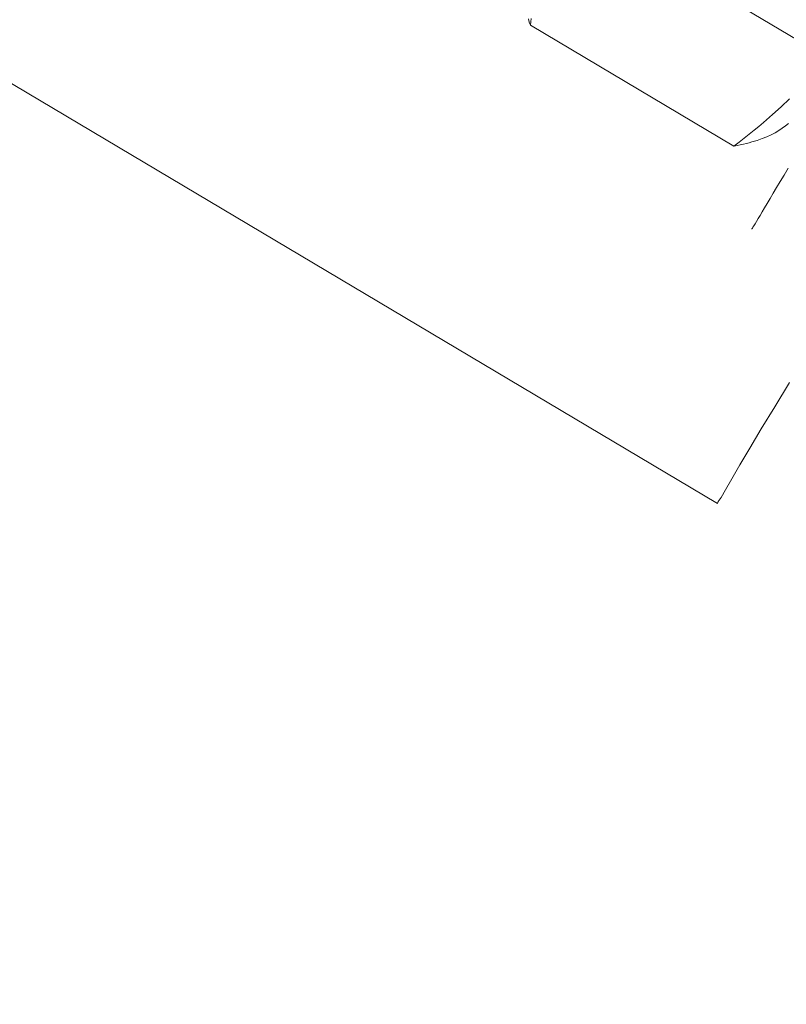
# Model space of a CAD drawing. Units: millimetres. Extents: x -5478 to 392192, y -3372 to 10263.
# Drawn here: x -2338 to -2321, y 4717 to 4739 of the extents above; entities that cross this region are included whole.
import ezdxf

# ---------------------------------------------------------------- set-up
doc = ezdxf.new("R2010")
doc.units = ezdxf.units.MM
doc.layers.add('Toestel 2D', color=7, linetype='Continuous', lineweight=20)

# ---------------------------------------------------------------- blocks, each defined once
blk = doc.blocks.new('WP-P108-2')
at = {"layer": 'Toestel 2D', "elevation": -10.17, "flags": 128}
for points in [[(1198.341, 4904.653), (1198.924, 4904.375), (1199.458, 4904.123), (1199.924, 4903.913), (1200.323, 4903.728), (1200.655, 4903.585), (1200.921, 4903.467), (1201.104, 4903.389), (1201.205, 4903.335)], [(1198.341, 4904.653), (1198.924, 4904.375), (1199.458, 4904.123), (1199.924, 4903.913), (1200.323, 4903.728), (1200.655, 4903.585), (1200.921, 4903.467), (1201.104, 4903.389), (1201.205, 4903.335)], [(1198.341, 4904.653), (1198.924, 4904.375), (1199.458, 4904.123), (1199.924, 4903.913), (1200.323, 4903.728), (1200.655, 4903.585), (1200.921, 4903.467), (1201.104, 4903.389), (1201.205, 4903.335)], [(1187.506, 4873.261), (1201.253, 4903.324), (1201.205, 4903.335), (1201.104, 4903.389), (1200.921, 4903.467), (1200.655, 4903.585), (1200.323, 4903.728), (1199.924, 4903.913), (1199.458, 4904.123), (1198.924, 4904.375), (1198.341, 4904.653)], [(1187.506, 4873.261), (1201.253, 4903.324), (1201.205, 4903.335), (1201.104, 4903.389), (1200.921, 4903.467), (1200.655, 4903.585), (1200.323, 4903.728), (1199.924, 4903.913), (1199.458, 4904.123), (1198.924, 4904.375), (1198.341, 4904.653)], [(1187.506, 4873.261), (1201.253, 4903.324), (1201.205, 4903.335), (1201.104, 4903.389), (1200.921, 4903.467), (1200.655, 4903.585), (1200.323, 4903.728), (1199.924, 4903.913), (1199.458, 4904.123), (1198.924, 4904.375), (1198.341, 4904.653)], [(1193.508, 4904.092), (1193.673, 4904.018), (1193.826, 4903.947), (1193.971, 4903.88), (1194.108, 4903.818), (1194.234, 4903.76), (1194.351, 4903.708), (1194.457, 4903.659), (1194.553, 4903.615), (1194.64, 4903.576), (1194.718, 4903.539), (1194.784, 4903.51), (1194.842, 4903.483), (1194.888, 4903.463), (1194.924, 4903.445), (1194.949, 4903.434), (1194.966, 4903.427), (1194.97, 4903.425), (1194.966, 4903.427), (1194.949, 4903.434), (1194.924, 4903.445), (1194.888, 4903.463), (1194.842, 4903.483), (1194.784, 4903.51), (1194.718, 4903.539), (1194.64, 4903.576), (1194.553, 4903.615), (1194.457, 4903.659), (1194.351, 4903.708), (1194.234, 4903.76), (1194.108, 4903.818), (1193.971, 4903.88), (1193.826, 4903.947), (1193.673, 4904.018), (1193.508, 4904.092)], [(1191.937, 4903.952), (1192.135, 4903.786), (1192.331, 4903.612), (1192.531, 4903.427), (1192.632, 4903.332), (1192.732, 4903.234), (1192.833, 4903.134), (1192.935, 4903.031), (1193.04, 4902.925), (1193.142, 4902.816), (1190.907, 4897.926), (1190.757, 4897.931)], [(1193.142, 4902.816), (1193.12, 4902.889), (1193.096, 4902.957), (1193.074, 4903.025), (1193.05, 4903.091), (1193.027, 4903.152), (1193.001, 4903.213), (1192.953, 4903.329), (1192.901, 4903.436), (1192.848, 4903.534), (1192.793, 4903.628), (1192.738, 4903.712), (1192.68, 4903.792), (1192.619, 4903.863), (1192.558, 4903.93), (1192.495, 4903.99)], [(1190.587, 4903.983), (1188.352, 4899.092)], [(1190.772, 4897.867), (1190.84, 4897.895), (1190.907, 4897.926)]]:
    blk.add_lwpolyline(points, dxfattribs=at)
at = {"layer": 'Toestel 2D'}
blk.add_circle((1204.028, 4951.505, -10.17), 80, dxfattribs=at)
blk.add_circle((1204.028, 4951.505, -10.17), 80, dxfattribs=at)

msp = doc.modelspace()

# ---------------------------------------------------------------- block references
at = {"rotation": 263.8058461609468}
msp.add_blockref('WP-P108-2', (-7067.605, 6451.221), dxfattribs=at)

doc.saveas('drawing.dxf')
